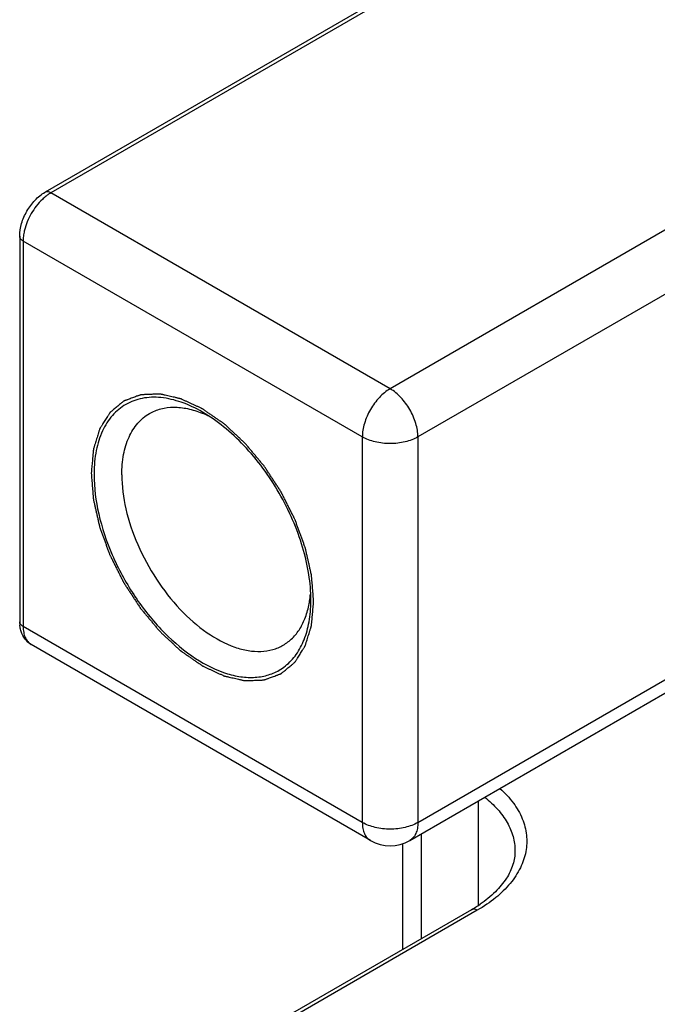
# Model space of a CAD drawing. Units: millimetres. Extents: x 1578 to 1788, y 1448 to 1745.
# Drawn here: x 1714 to 1730, y 1538 to 1563 of the extents above; entities that cross this region are included whole.
import ezdxf

# ---------------------------------------------------------------- set-up
doc = ezdxf.new("R2010")
doc.units = ezdxf.units.MM
doc.layers.add('COMPONENTI_DI_ASSIEME', color=7, linetype='Continuous')

msp = doc.modelspace()

# ---------------------------------------------------------------- linework, layer by layer
at = {"layer": 'COMPONENTI_DI_ASSIEME', "color": 7, "linetype": 'Continuous'}
for p, q in [((1725.37, 1564.404), (1714.527, 1558.144)), ((1713.882, 1557.027), (1713.882, 1547.229)), ((1723.804, 1541.668), (1740.385, 1551.241)), ((1722.804, 1541.668), (1714.177, 1546.648)), ((1723.622, 1541.586), (1723.622, 1538.899)), ((1725.37, 1539.909), (1714.527, 1533.649))]:
    msp.add_line(p, q, dxfattribs=at)
at = {"layer": 'COMPONENTI_DI_ASSIEME', "color": 9, "linetype": 'Continuous'}
for p, q in [((1725.52, 1564.389), (1714.677, 1558.129)), ((1739.885, 1562.721), (1723.304, 1553.148)), ((1740.592, 1561.497), (1724.011, 1551.924)), ((1723.304, 1553.148), (1714.677, 1558.129)), ((1713.97, 1556.904), (1713.97, 1547.106)), ((1722.597, 1551.924), (1713.97, 1556.904)), ((1722.597, 1551.924), (1722.597, 1542.126)), ((1724.011, 1551.924), (1724.011, 1542.126)), ((1724.011, 1542.126), (1740.592, 1551.699)), ((1722.597, 1542.126), (1713.97, 1547.106)), ((1725.544, 1542.672), (1725.544, 1540.018)), ((1724.09, 1541.833), (1724.09, 1539.17)), ((1725.52, 1539.894), (1714.677, 1533.634))]:
    msp.add_line(p, q, dxfattribs=at)
at = {"layer": 'COMPONENTI_DI_ASSIEME', "color": 7, "linetype": 'Continuous'}
for centre, radius, start, end in [((1717.585, 1550.193), 2.518, 67.6416, 68.1617), ((1717.524, 1550.049), 2.674, 63.5953, 67.6207), ((1719.38, 1550.964), 3.607, 179.3864, 180.0008), ((1717.682, 1547.78), 3.607, 359.3864, 0.0008), ((1714.795, 1547.228), 0.913, 179.9381, 185.5987), ((1719.825, 1547.129), 1.31, 300.0329, 308.6267), ((1723.304, 1542.534), 1, 240.0001, 300.0166), ((1723.689, 1542.838), 3.377, 301.9011, 304.2556), ((1723.567, 1543.033), 3.607, 299.9915, 301.9125)]:
    msp.add_arc(centre, radius, start, end, dxfattribs=at)
for points, knots in [([(1713.882, 1557.027), (1713.882, 1557.135), (1713.92, 1557.359), (1714.056, 1557.671), (1714.258, 1557.945), (1714.433, 1558.09), (1714.527, 1558.144)], [0, 0, 0, 0, 0.242756, 0.500025, 0.757265, 1, 1, 1, 1]), ([(1718.531, 1552.556), (1718.36, 1552.655), (1718.019, 1552.817), (1717.496, 1552.943), (1717.005, 1552.931), (1716.709, 1552.824), (1716.581, 1552.749)], [0, 0, 0, 0, 0.289798, 0.549042, 0.782223, 1, 1, 1, 1]), ([(1716.581, 1552.749), (1716.454, 1552.676), (1716.217, 1552.478), (1715.963, 1552.069), (1715.808, 1551.564), (1715.775, 1551.196), (1715.773, 1551.003)], [0, 0, 0, 0, 0.218451, 0.451856, 0.710954, 1, 1, 1, 1]), ([(1716.48, 1550.964), (1716.48, 1551.136), (1716.506, 1551.464), (1716.639, 1551.914), (1716.862, 1552.279), (1717.072, 1552.456), (1717.184, 1552.521)], [0, 0, 0, 0, 0.289635, 0.549098, 0.782226, 1, 1, 1, 1]), ([(1717.184, 1552.521), (1717.275, 1552.573), (1717.475, 1552.654), (1717.808, 1552.693), (1718.164, 1552.653), (1718.401, 1552.578), (1718.521, 1552.53)], [0, 0, 0, 0, 0.226325, 0.463377, 0.719599, 1, 1, 1, 1]), ([(1721.289, 1547.78), (1721.289, 1547.998), (1721.249, 1548.451), (1721.089, 1549.136), (1720.834, 1549.829), (1720.382, 1550.725), (1719.791, 1551.533), (1719.093, 1552.186), (1718.72, 1552.447), (1718.531, 1552.556)], [0, 0, 0, 0, 0.114173, 0.23745, 0.367135, 0.500222, 0.762565, 0.885792, 1, 1, 1, 1]), ([(1715.773, 1550.964), (1715.773, 1550.631), (1715.866, 1549.93), (1716.214, 1548.901), (1716.751, 1547.909), (1717.432, 1547.037), (1718.203, 1546.354), (1718.901, 1545.972), (1719.447, 1545.827), (1719.823, 1545.8), (1720.173, 1545.851), (1720.385, 1545.939), (1720.481, 1545.994)], [0, 0, 0, 0, 0.128689, 0.270272, 0.417431, 0.561776, 0.695446, 0.812712, 0.864675, 0.912511, 0.957139, 1, 1, 1, 1]), ([(1716.48, 1550.964), (1716.48, 1550.673), (1716.561, 1550.062), (1716.865, 1549.165), (1717.333, 1548.301), (1717.927, 1547.54), (1718.599, 1546.945), (1719.207, 1546.612), (1719.683, 1546.486), (1720.011, 1546.462), (1720.316, 1546.506), (1720.501, 1546.583), (1720.584, 1546.632)], [0, 0, 0, 0, 0.128684, 0.270273, 0.41743, 0.561776, 0.695447, 0.812711, 0.864676, 0.912509, 0.957139, 1, 1, 1, 1]), ([(1721.245, 1547.688), (1721.249, 1547.708), (1721.262, 1547.788), (1721.272, 1547.869), (1721.278, 1547.93)], [0, 0, 0, 0, 0.245204, 1, 1, 1, 1]), ([(1720.584, 1546.632), (1720.669, 1546.681), (1720.829, 1546.804), (1721.022, 1547.049), (1721.165, 1547.349), (1721.223, 1547.571), (1721.245, 1547.688)], [0, 0, 0, 0, 0.228473, 0.466484, 0.721915, 1, 1, 1, 1]), ([(1720.643, 1546.105), (1720.746, 1546.188), (1720.936, 1546.393), (1721.137, 1546.779), (1721.259, 1547.238), (1721.286, 1547.568), (1721.288, 1547.741)], [0, 0, 0, 0, 0.21894, 0.454646, 0.71423, 1, 1, 1, 1]), ([(1713.92, 1546.976), (1713.907, 1547.015), (1713.895, 1547.069), (1713.888, 1547.125), (1713.886, 1547.138)], [0, 0, 0, 0, 0.747163, 1, 1, 1, 1]), ([(1714.177, 1546.648), (1714.116, 1546.684), (1714.007, 1546.78), (1713.942, 1546.909), (1713.92, 1546.976)], [0, 0, 0, 0, 0.498992, 1, 1, 1, 1]), ([(1726.48, 1541.405), (1726.48, 1541.287), (1726.44, 1541.04), (1726.266, 1540.682), (1725.978, 1540.339), (1725.729, 1540.142), (1725.59, 1540.047)], [0, 0, 0, 0, 0.208628, 0.438248, 0.700255, 1, 1, 1, 1])]:
    msp.add_open_spline(points, degree=3, knots=knots, dxfattribs=at)
at = {"layer": 'COMPONENTI_DI_ASSIEME', "color": 9, "linetype": 'Continuous'}
for points, knots in [([(1714.585, 1558.069), (1714.574, 1558.061), (1714.53, 1558.027), (1714.489, 1557.991), (1714.459, 1557.963)], [0, 0, 0, 0, 0.243493, 1, 1, 1, 1]), ([(1714.677, 1558.129), (1714.652, 1558.143), (1714.603, 1558.164), (1714.547, 1558.155), (1714.527, 1558.144)], [0, 0, 0, 0, 0.550748, 1, 1, 1, 1]), ([(1714.677, 1558.129), (1714.669, 1558.124), (1714.638, 1558.106), (1714.607, 1558.085), (1714.585, 1558.069)], [0, 0, 0, 0, 0.243838, 1, 1, 1, 1]), ([(1714.459, 1557.963), (1714.348, 1557.857), (1714.16, 1557.611), (1714.04, 1557.325), (1714.005, 1557.176)], [0, 0, 0, 0, 0.499999, 1, 1, 1, 1]), ([(1713.97, 1556.904), (1713.945, 1556.918), (1713.903, 1556.951), (1713.882, 1557.003), (1713.882, 1557.027)], [0, 0, 0, 0, 0.550752, 1, 1, 1, 1]), ([(1714.005, 1557.176), (1714.001, 1557.161), (1713.987, 1557.1), (1713.978, 1557.038), (1713.974, 1556.992)], [0, 0, 0, 0, 0.2574, 1, 1, 1, 1]), ([(1713.974, 1556.992), (1713.973, 1556.984), (1713.971, 1556.955), (1713.97, 1556.926), (1713.97, 1556.904)], [0, 0, 0, 0, 0.25499, 1, 1, 1, 1]), ([(1723.304, 1553.148), (1723.203, 1553.09), (1723.013, 1552.93), (1722.792, 1552.627), (1722.64, 1552.284), (1722.597, 1552.04), (1722.597, 1551.924)], [0, 0, 0, 0, 0.237246, 0.499998, 0.762752, 1, 1, 1, 1]), ([(1724.011, 1551.924), (1724.011, 1552.04), (1723.967, 1552.284), (1723.816, 1552.627), (1723.594, 1552.931), (1723.404, 1553.09), (1723.304, 1553.148)], [0, 0, 0, 0, 0.237257, 0.500024, 0.762785, 1, 1, 1, 1]), ([(1724.011, 1551.924), (1723.911, 1551.866), (1723.677, 1551.781), (1723.304, 1551.741), (1722.931, 1551.781), (1722.697, 1551.866), (1722.597, 1551.924)], [0, 0, 0, 0, 0.237253, 0.500012, 0.76277, 1, 1, 1, 1]), ([(1713.97, 1547.106), (1713.945, 1547.12), (1713.903, 1547.153), (1713.882, 1547.205), (1713.882, 1547.229)], [0, 0, 0, 0, 0.550752, 1, 1, 1, 1]), ([(1713.97, 1547.106), (1713.97, 1547.055), (1713.978, 1546.959), (1714.017, 1546.827), (1714.082, 1546.719), (1714.144, 1546.667), (1714.177, 1546.648)], [0, 0, 0, 0, 0.289537, 0.549109, 0.782251, 1, 1, 1, 1]), ([(1726.097, 1542.991), (1726.222, 1542.879), (1726.444, 1542.643), (1726.679, 1542.237), (1726.792, 1541.809), (1726.775, 1541.375), (1726.628, 1540.952), (1726.362, 1540.554), (1725.986, 1540.192), (1725.684, 1539.989), (1725.52, 1539.894)], [0, 0, 0, 0, 0.13253, 0.253243, 0.366068, 0.476614, 0.591051, 0.71457, 0.850553, 1, 1, 1, 1]), ([(1725.709, 1542.767), (1725.827, 1542.674), (1726.041, 1542.477), (1726.29, 1542.138), (1726.444, 1541.778), (1726.48, 1541.527), (1726.48, 1541.405)], [0, 0, 0, 0, 0.280359, 0.536544, 0.773573, 1, 1, 1, 1]), ([(1722.597, 1542.126), (1722.597, 1542.075), (1722.604, 1541.979), (1722.643, 1541.846), (1722.709, 1541.739), (1722.771, 1541.687), (1722.804, 1541.668)], [0, 0, 0, 0, 0.289537, 0.549109, 0.782251, 1, 1, 1, 1]), ([(1724.011, 1542.126), (1723.911, 1542.068), (1723.677, 1541.983), (1723.304, 1541.943), (1722.931, 1541.983), (1722.697, 1542.068), (1722.597, 1542.126)], [0, 0, 0, 0, 0.237256, 0.500022, 0.762784, 1, 1, 1, 1]), ([(1724.011, 1542.126), (1724.011, 1542.075), (1724.003, 1541.979), (1723.964, 1541.846), (1723.899, 1541.739), (1723.837, 1541.687), (1723.804, 1541.668)], [0, 0, 0, 0, 0.289516, 0.549097, 0.782255, 1, 1, 1, 1]), ([(1725.52, 1539.894), (1725.495, 1539.908), (1725.446, 1539.929), (1725.39, 1539.921), (1725.37, 1539.909)], [0, 0, 0, 0, 0.550748, 1, 1, 1, 1])]:
    msp.add_open_spline(points, degree=3, knots=knots, dxfattribs=at)
at = {"layer": 'COMPONENTI_DI_ASSIEME', "color": 2, "linetype": 'Continuous'}
for points in [[(1721.359, 1547.739), (1721.355, 1547.794), (1721.346, 1547.905), (1721.335, 1548.044), (1721.326, 1548.155), (1721.32, 1548.224), (1721.315, 1548.28), (1721.312, 1548.321), (1721.309, 1548.356), (1721.307, 1548.38), (1721.306, 1548.394), (1721.306, 1548.404), (1721.303, 1548.415), (1721.3, 1548.43), (1721.294, 1548.456), (1721.285, 1548.492), (1721.275, 1548.536), (1721.262, 1548.595), (1721.246, 1548.668), (1721.226, 1548.756), (1721.206, 1548.843), (1721.189, 1548.917), (1721.176, 1548.975), (1721.166, 1549.019), (1721.158, 1549.056), (1721.151, 1549.085), (1721.147, 1549.107), (1721.137, 1549.129), (1721.127, 1549.159), (1721.113, 1549.196), (1721.097, 1549.24), (1721.076, 1549.3), (1721.049, 1549.374), (1721.016, 1549.463), (1720.984, 1549.552), (1720.951, 1549.641), (1720.924, 1549.715), (1720.906, 1549.767), (1720.895, 1549.797), (1720.888, 1549.819), (1720.875, 1549.841), (1720.861, 1549.871), (1720.835, 1549.922), (1720.798, 1549.996), (1720.753, 1550.085), (1720.709, 1550.173), (1720.664, 1550.261), (1720.62, 1550.35), (1720.583, 1550.423), (1720.557, 1550.475), (1720.542, 1550.504), (1720.531, 1550.527), (1720.517, 1550.547), (1720.5, 1550.574), (1720.469, 1550.622), (1720.424, 1550.689), (1720.371, 1550.771), (1720.318, 1550.852), (1720.264, 1550.933), (1720.211, 1551.015), (1720.166, 1551.083), (1720.135, 1551.13), (1720.117, 1551.157), (1720.105, 1551.178), (1720.089, 1551.196), (1720.069, 1551.22), (1720.033, 1551.262), (1719.983, 1551.323), (1719.922, 1551.396), (1719.861, 1551.469), (1719.8, 1551.541), (1719.75, 1551.602), (1719.709, 1551.65), (1719.679, 1551.687), (1719.653, 1551.717), (1719.633, 1551.741), (1719.618, 1551.76), (1719.601, 1551.775), (1719.579, 1551.796), (1719.552, 1551.821), (1719.519, 1551.852), (1719.475, 1551.893), (1719.42, 1551.944), (1719.354, 1552.005), (1719.288, 1552.067), (1719.233, 1552.118), (1719.189, 1552.159), (1719.156, 1552.189), (1719.128, 1552.215), (1719.109, 1552.233), (1719.098, 1552.243), (1719.09, 1552.251), (1719.081, 1552.257), (1719.07, 1552.265), (1719.049, 1552.279), (1719.02, 1552.299), (1718.985, 1552.323), (1718.938, 1552.356), (1718.88, 1552.396), (1718.81, 1552.444), (1718.74, 1552.493), (1718.682, 1552.533), (1718.636, 1552.565), (1718.601, 1552.59), (1718.572, 1552.61), (1718.551, 1552.624), (1718.54, 1552.632), (1718.531, 1552.639), (1718.522, 1552.642), (1718.511, 1552.647), (1718.491, 1552.656), (1718.462, 1552.67), (1718.428, 1552.686), (1718.382, 1552.707), (1718.325, 1552.734), (1718.256, 1552.765), (1718.187, 1552.797), (1718.13, 1552.824), (1718.084, 1552.845), (1718.05, 1552.861), (1718.021, 1552.874), (1718.001, 1552.884), (1717.99, 1552.889), (1717.981, 1552.894), (1717.973, 1552.895), (1717.962, 1552.897), (1717.943, 1552.902), (1717.915, 1552.908), (1717.882, 1552.916), (1717.838, 1552.926), (1717.783, 1552.938), (1717.717, 1552.953), (1717.651, 1552.968), (1717.596, 1552.981), (1717.552, 1552.991), (1717.519, 1552.999), (1717.492, 1553.005), (1717.472, 1553.009), (1717.461, 1553.012), (1717.453, 1553.014), (1717.445, 1553.013), (1717.435, 1553.013), (1717.417, 1553.012), (1717.392, 1553.012), (1717.362, 1553.01), (1717.321, 1553.009), (1717.27, 1553.007), (1717.209, 1553.005), (1717.148, 1553.003), (1717.098, 1553.001), (1717.057, 1552.999), (1717.026, 1552.998), (1717.001, 1552.997), (1716.983, 1552.997), (1716.973, 1552.996), (1716.965, 1552.997), (1716.959, 1552.993), (1716.95, 1552.99), (1716.934, 1552.984), (1716.911, 1552.976), (1716.884, 1552.966), (1716.848, 1552.953), (1716.803, 1552.936), (1716.748, 1552.916), (1716.694, 1552.896), (1716.649, 1552.879), (1716.612, 1552.866), (1716.585, 1552.856), (1716.563, 1552.848), (1716.547, 1552.842), (1716.538, 1552.838), (1716.53, 1552.837), (1716.525, 1552.831), (1716.518, 1552.826), (1716.505, 1552.815), (1716.487, 1552.8), (1716.465, 1552.782), (1716.436, 1552.757), (1716.399, 1552.727), (1716.356, 1552.691), (1716.312, 1552.655), (1716.275, 1552.624), (1716.246, 1552.6), (1716.224, 1552.582), (1716.206, 1552.567), (1716.193, 1552.556), (1716.186, 1552.55), (1716.18, 1552.546), (1716.176, 1552.539), (1716.171, 1552.531), (1716.161, 1552.516), (1716.148, 1552.494), (1716.132, 1552.469), (1716.11, 1552.434), (1716.083, 1552.392), (1716.05, 1552.34), (1716.017, 1552.289), (1715.99, 1552.246), (1715.968, 1552.212), (1715.952, 1552.186), (1715.939, 1552.165), (1715.929, 1552.15), (1715.924, 1552.141), (1715.919, 1552.135), (1715.917, 1552.126), (1715.914, 1552.116), (1715.908, 1552.097), (1715.899, 1552.07), (1715.889, 1552.038), (1715.876, 1551.995), (1715.859, 1551.941), (1715.839, 1551.876), (1715.819, 1551.812), (1715.802, 1551.758), (1715.788, 1551.715), (1715.778, 1551.683), (1715.77, 1551.656), (1715.764, 1551.637), (1715.761, 1551.626), (1715.758, 1551.619), (1715.757, 1551.609), (1715.756, 1551.596), (1715.754, 1551.573), (1715.751, 1551.542), (1715.748, 1551.503), (1715.743, 1551.452), (1715.737, 1551.388), (1715.728, 1551.286), (1715.716, 1551.158), (1715.707, 1551.056), (1715.702, 1551.005)], [(1715.702, 1551.005), (1715.707, 1550.949), (1715.716, 1550.839), (1715.727, 1550.7), (1715.736, 1550.589), (1715.742, 1550.52), (1715.746, 1550.464), (1715.749, 1550.423), (1715.752, 1550.388), (1715.754, 1550.364), (1715.756, 1550.35), (1715.756, 1550.34), (1715.759, 1550.328), (1715.762, 1550.314), (1715.768, 1550.288), (1715.776, 1550.252), (1715.786, 1550.208), (1715.799, 1550.149), (1715.816, 1550.076), (1715.836, 1549.988), (1715.856, 1549.9), (1715.873, 1549.827), (1715.886, 1549.769), (1715.896, 1549.725), (1715.904, 1549.688), (1715.911, 1549.659), (1715.915, 1549.637), (1715.924, 1549.615), (1715.935, 1549.585), (1715.948, 1549.548), (1715.964, 1549.504), (1715.986, 1549.444), (1716.013, 1549.37), (1716.045, 1549.281), (1716.078, 1549.192), (1716.11, 1549.103), (1716.137, 1549.029), (1716.156, 1548.977), (1716.167, 1548.947), (1716.174, 1548.925), (1716.186, 1548.903), (1716.201, 1548.873), (1716.227, 1548.822), (1716.264, 1548.748), (1716.308, 1548.659), (1716.353, 1548.571), (1716.397, 1548.483), (1716.442, 1548.394), (1716.479, 1548.32), (1716.505, 1548.269), (1716.52, 1548.239), (1716.53, 1548.217), (1716.544, 1548.197), (1716.562, 1548.17), (1716.593, 1548.122), (1716.637, 1548.054), (1716.691, 1547.973), (1716.744, 1547.892), (1716.797, 1547.81), (1716.851, 1547.729), (1716.895, 1547.661), (1716.926, 1547.614), (1716.944, 1547.587), (1716.957, 1547.566), (1716.973, 1547.548), (1716.993, 1547.524), (1717.028, 1547.482), (1717.079, 1547.421), (1717.14, 1547.348), (1717.201, 1547.275), (1717.261, 1547.203), (1717.312, 1547.142), (1717.353, 1547.093), (1717.383, 1547.057), (1717.408, 1547.027), (1717.429, 1547.003), (1717.443, 1546.983), (1717.46, 1546.969), (1717.482, 1546.948), (1717.51, 1546.923), (1717.543, 1546.892), (1717.587, 1546.851), (1717.642, 1546.8), (1717.708, 1546.739), (1717.774, 1546.677), (1717.829, 1546.626), (1717.873, 1546.585), (1717.906, 1546.555), (1717.933, 1546.529), (1717.952, 1546.511), (1717.964, 1546.501), (1717.972, 1546.493), (1717.981, 1546.487), (1717.992, 1546.479), (1718.013, 1546.465), (1718.042, 1546.445), (1718.077, 1546.421), (1718.123, 1546.388), (1718.181, 1546.348), (1718.251, 1546.3), (1718.321, 1546.251), (1718.379, 1546.211), (1718.426, 1546.179), (1718.461, 1546.154), (1718.49, 1546.134), (1718.51, 1546.12), (1718.522, 1546.112), (1718.531, 1546.105), (1718.539, 1546.102), (1718.551, 1546.097), (1718.571, 1546.087), (1718.599, 1546.074), (1718.634, 1546.058), (1718.68, 1546.037), (1718.737, 1546.01), (1718.805, 1545.978), (1718.874, 1545.947), (1718.931, 1545.92), (1718.977, 1545.899), (1719.012, 1545.883), (1719.04, 1545.87), (1719.06, 1545.86), (1719.072, 1545.855), (1719.08, 1545.85), (1719.088, 1545.849), (1719.099, 1545.846), (1719.119, 1545.842), (1719.146, 1545.836), (1719.179, 1545.828), (1719.223, 1545.818), (1719.278, 1545.806), (1719.344, 1545.791), (1719.41, 1545.775), (1719.466, 1545.763), (1719.51, 1545.753), (1719.543, 1545.745), (1719.57, 1545.739), (1719.589, 1545.734), (1719.6, 1545.732), (1719.609, 1545.729), (1719.616, 1545.731), (1719.626, 1545.731), (1719.644, 1545.731), (1719.67, 1545.732), (1719.7, 1545.733), (1719.741, 1545.735), (1719.791, 1545.737), (1719.852, 1545.739), (1719.913, 1545.741), (1719.964, 1545.743), (1720.005, 1545.745), (1720.035, 1545.746), (1720.06, 1545.747), (1720.078, 1545.747), (1720.088, 1545.748), (1720.096, 1545.747), (1720.103, 1545.751), (1720.112, 1545.754), (1720.128, 1545.76), (1720.15, 1545.768), (1720.178, 1545.778), (1720.214, 1545.791), (1720.259, 1545.808), (1720.313, 1545.828), (1720.368, 1545.848), (1720.413, 1545.865), (1720.449, 1545.878), (1720.476, 1545.888), (1720.499, 1545.896), (1720.515, 1545.902), (1720.524, 1545.906), (1720.531, 1545.907), (1720.536, 1545.913), (1720.544, 1545.918), (1720.556, 1545.929), (1720.575, 1545.944), (1720.597, 1545.962), (1720.626, 1545.986), (1720.662, 1546.017), (1720.706, 1546.053), (1720.75, 1546.089), (1720.786, 1546.119), (1720.815, 1546.144), (1720.837, 1546.162), (1720.856, 1546.177), (1720.868, 1546.187), (1720.876, 1546.194), (1720.882, 1546.198), (1720.885, 1546.205), (1720.891, 1546.213), (1720.9, 1546.228), (1720.914, 1546.249), (1720.93, 1546.275), (1720.952, 1546.309), (1720.979, 1546.352), (1721.012, 1546.404), (1721.044, 1546.455), (1721.071, 1546.498), (1721.093, 1546.532), (1721.109, 1546.558), (1721.123, 1546.579), (1721.133, 1546.594), (1721.138, 1546.603), (1721.142, 1546.609), (1721.144, 1546.617), (1721.148, 1546.628), (1721.154, 1546.647), (1721.162, 1546.674), (1721.172, 1546.706), (1721.186, 1546.749), (1721.203, 1546.803), (1721.223, 1546.867), (1721.243, 1546.932), (1721.26, 1546.986), (1721.273, 1547.029), (1721.283, 1547.061), (1721.292, 1547.088), (1721.298, 1547.107), (1721.301, 1547.118), (1721.304, 1547.125), (1721.304, 1547.135), (1721.306, 1547.148), (1721.307, 1547.17), (1721.31, 1547.202), (1721.314, 1547.241), (1721.319, 1547.292), (1721.324, 1547.356), (1721.334, 1547.458), (1721.345, 1547.586), (1721.355, 1547.688), (1721.359, 1547.739)]]:
    msp.add_open_spline(points, degree=3, knots=[0, 0, 0, 0, 0.015625, 0.03125, 0.039062, 0.046875, 0.050781, 0.054688, 0.058594, 0.060547, 0.061523, 0.0625, 0.063477, 0.064453, 0.066406, 0.070312, 0.074219, 0.078125, 0.085938, 0.09375, 0.101562, 0.109375, 0.113281, 0.117188, 0.121094, 0.123047, 0.125, 0.126953, 0.128906, 0.132812, 0.136719, 0.140625, 0.148438, 0.15625, 0.164062, 0.171875, 0.179688, 0.183594, 0.185547, 0.1875, 0.189453, 0.191406, 0.195312, 0.203125, 0.210938, 0.21875, 0.226562, 0.234375, 0.242188, 0.246094, 0.248047, 0.25, 0.251953, 0.253906, 0.257812, 0.265625, 0.273438, 0.28125, 0.289062, 0.296875, 0.304688, 0.308594, 0.310547, 0.3125, 0.314453, 0.316406, 0.320312, 0.328125, 0.335938, 0.34375, 0.351562, 0.359375, 0.363281, 0.367188, 0.371094, 0.373047, 0.375, 0.376953, 0.378906, 0.382812, 0.386719, 0.390625, 0.398438, 0.40625, 0.414062, 0.421875, 0.425781, 0.429688, 0.433594, 0.435547, 0.436523, 0.4375, 0.438477, 0.439453, 0.441406, 0.445312, 0.449219, 0.453125, 0.460938, 0.46875, 0.476562, 0.484375, 0.488281, 0.492188, 0.496094, 0.498047, 0.499023, 0.5, 0.500977, 0.501953, 0.503906, 0.507812, 0.511719, 0.515625, 0.523438, 0.53125, 0.539062, 0.546875, 0.550781, 0.554688, 0.558594, 0.560547, 0.561523, 0.5625, 0.563477, 0.564453, 0.566406, 0.570312, 0.574219, 0.578125, 0.585938, 0.59375, 0.601562, 0.609375, 0.613281, 0.617188, 0.621094, 0.623047, 0.624023, 0.625, 0.625977, 0.626953, 0.628906, 0.632812, 0.636719, 0.640625, 0.648438, 0.65625, 0.664062, 0.671875, 0.675781, 0.679688, 0.683594, 0.685547, 0.686523, 0.6875, 0.688477, 0.689453, 0.691406, 0.695312, 0.699219, 0.703125, 0.710938, 0.71875, 0.726562, 0.734375, 0.738281, 0.742188, 0.746094, 0.748047, 0.749023, 0.75, 0.750977, 0.751953, 0.753906, 0.757812, 0.761719, 0.765625, 0.773438, 0.78125, 0.789062, 0.796875, 0.800781, 0.804688, 0.808594, 0.810547, 0.811523, 0.8125, 0.813477, 0.814453, 0.816406, 0.820312, 0.824219, 0.828125, 0.835938, 0.84375, 0.851562, 0.859375, 0.863281, 0.867188, 0.871094, 0.873047, 0.874023, 0.875, 0.875977, 0.876953, 0.878906, 0.882812, 0.886719, 0.890625, 0.898438, 0.90625, 0.914062, 0.921875, 0.925781, 0.929688, 0.933594, 0.935547, 0.936523, 0.9375, 0.938477, 0.939453, 0.941406, 0.945312, 0.949219, 0.953125, 0.960938, 0.96875, 0.984375, 1, 1, 1, 1], dxfattribs=at)

doc.saveas('drawing.dxf')
